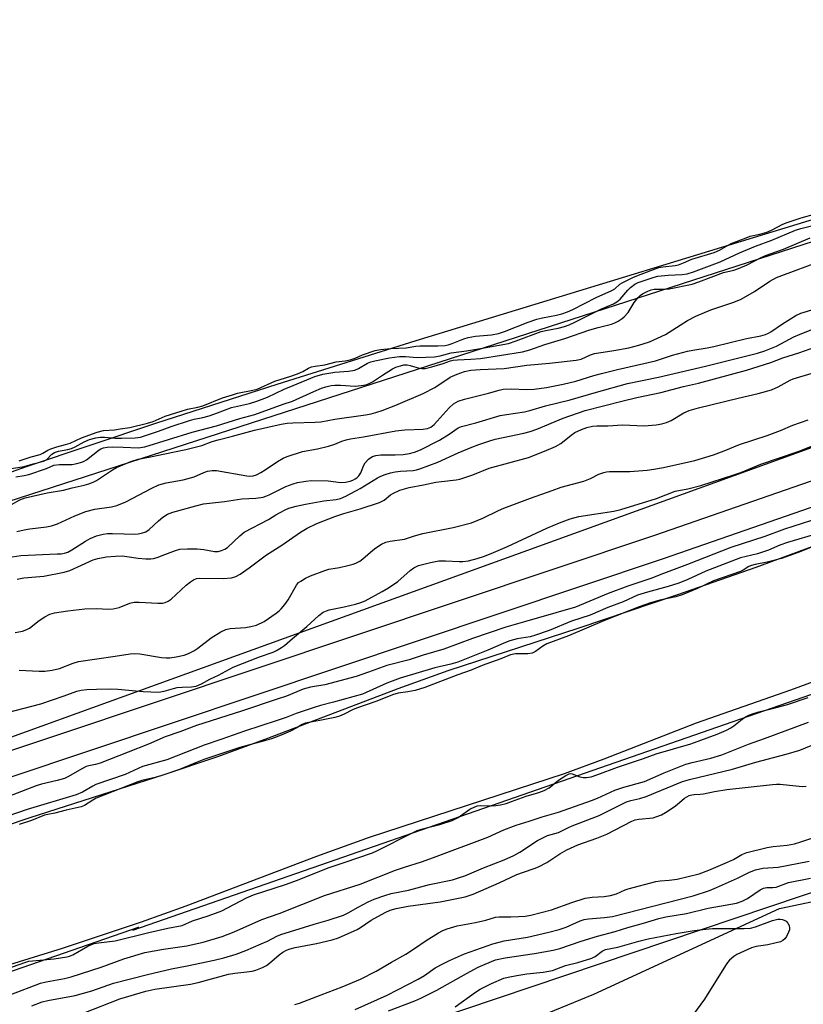
# Model space of a CAD drawing. Units: inches. Extents: x 1165771 to 1171771, y 545459 to 549459.
# Drawn here: x 1168027 to 1168265, y 547796 to 548095 of the extents above; entities that cross this region are included whole.
import ezdxf

# ---------------------------------------------------------------- set-up
doc = ezdxf.new("R2010")
doc.units = ezdxf.units.IN
doc.header["$MEASUREMENT"] = 0
for name, color, linetype in [('HYDRO-Stream Poly Centerlines', 142, 'Continuous'), ('HYDRO-Water Body', 4, 'Continuous'), ('NTRL-Pasture Land', 2, 'Continuous'), ('NTRL-Trees', 3, 'Continuous'), ('TRANS-Non Street Sidewalk', 7, 'Continuous'), ('Undefined', 1, 'Continuous')]:
    doc.layers.add(name, color=color, linetype=linetype)

msp = doc.modelspace()

# ---------------------------------------------------------------- linework, layer by layer
at = {"layer": 'HYDRO-Stream Poly Centerlines'}
for points in [[(1168472.46, 548098.22), (1168436.75, 548086.58), (1168401.49, 548075.42), (1168328.92, 548052.84), (1168285.91, 548039.47), (1168147.55, 547997.25), (1168105.42, 547984.03), (1168068.61, 547972.15), (1168029.49, 547959.03), (1167995.16, 547946.9), (1167965.58, 547935.73), (1167952.45, 547930.46), (1167940.36, 547925.39), (1167920.41, 547916.43), (1167895.68, 547904.61), (1167866.05, 547889.93), (1167779.12, 547846.2)], [(1167972.6, 547833.17), (1168030.71, 547852.76), (1168071.28, 547865.82), (1168087.6, 547871.29), (1168102.68, 547876.81), (1168142.19, 547891.83), (1168157.4, 547897.32), (1168197.06, 547910.26), (1168227.02, 547920.33), (1168250.75, 547928.63), (1168282.78, 547940.48), (1168323.7, 547955.46), (1168334.69, 547959.18), (1168370.46, 547970.84), (1168398.9, 547979.69), (1168412.66, 547984.26), (1168450.92, 547999.2)], [(1168451.28, 547955.56), (1168441.53, 547951.98), (1168433.81, 547949.55), (1168425.03, 547947.52), (1168398.84, 547942.47), (1168392.37, 547940.9), (1168387.37, 547939.33), (1168380.3, 547936.24), (1168361.34, 547926.86), (1168354.25, 547923.97), (1168344.89, 547920.65), (1168312.08, 547910.31), (1168302.52, 547907.08), (1168274.06, 547896.05), (1168261.19, 547891.36), (1168232.57, 547881.35), (1168204.6, 547870.45), (1168192.52, 547865.97), (1168133.45, 547846.73), (1168117.47, 547840.92), (1168077.83, 547825.89), (1168064.31, 547821), (1168040.37, 547813.04), (1168020.05, 547806.75)]]:
    msp.add_lwpolyline(points, dxfattribs=at)
at = {"layer": 'HYDRO-Water Body'}
for points in [[(1167972.6, 547833.17), (1168030.71, 547852.76), (1168071.28, 547865.82), (1168087.6, 547871.29), (1168102.68, 547876.81), (1168142.19, 547891.83), (1168157.4, 547897.32), (1168197.06, 547910.26), (1168227.02, 547920.33), (1168250.75, 547928.63), (1168282.78, 547940.48), (1168323.7, 547955.46), (1168334.69, 547959.18), (1168370.46, 547970.84), (1168398.9, 547979.69), (1168412.66, 547984.26), (1168450.92, 547999.2)], [(1168451.28, 547955.56), (1168441.53, 547951.98), (1168433.81, 547949.55), (1168425.03, 547947.52), (1168398.84, 547942.47), (1168392.37, 547940.9), (1168387.37, 547939.33), (1168380.3, 547936.24), (1168361.34, 547926.86), (1168354.25, 547923.97), (1168344.89, 547920.65), (1168312.08, 547910.31), (1168302.52, 547907.08), (1168274.06, 547896.05), (1168261.19, 547891.36), (1168232.57, 547881.35), (1168204.6, 547870.45), (1168192.52, 547865.97), (1168133.45, 547846.73), (1168117.47, 547840.92), (1168077.83, 547825.89), (1168064.31, 547821), (1168040.37, 547813.04), (1168020.05, 547806.75)]]:
    msp.add_lwpolyline(points, dxfattribs=at)
msp.add_polyline3d([(1168472.46, 548098.22, 0), (1168436.75, 548086.58, 0), (1168401.49, 548075.42, 0), (1168328.92, 548052.84, 0), (1168285.91, 548039.47, 0), (1168147.55, 547997.25, 0), (1168105.42, 547984.03, 0), (1168068.61, 547972.15, 0), (1168029.49, 547959.03, 0), (1167995.16, 547946.9, 0), (1167965.58, 547935.73, 0), (1167952.45, 547930.46, 0), (1167940.36, 547925.39, 0), (1167920.41, 547916.43, 0), (1167895.68, 547904.61, 0), (1167866.05, 547889.93, 0), (1167779.12, 547846.2, 0)], dxfattribs=at)
at = {"layer": 'NTRL-Pasture Land'}
msp.add_lwpolyline([(1167742.03, 547661.32), (1167816.63, 547680.14), (1168106.94, 547760.37), (1168201.5, 547799.17), (1168257.81, 547825.18), (1168283.26, 547830.49), (1168370.27, 547848.36), (1168438.3, 547873.94), (1168553.22, 547914.11), (1168738.28, 547976.46), (1168818.11, 548010.07), (1168909.79, 548031.57), (1168921.25, 548025.86), (1168928.23, 548008.72), (1168939.95, 547979.45), (1168954.13, 547945.5), (1168975.35, 547923.2), (1169001.53, 547887.54), (1169063.65, 547827.22), (1169347.89, 547520.63)], dxfattribs=at)
at = {"layer": 'NTRL-Trees'}
for points in [[(1169448.65, 548297.11), (1169427.52, 548287.03), (1169355.32, 548311.95), (1169284.85, 548340.32), (1169184.29, 548299.92), (1169011.26, 548233.8), (1168923.43, 548202.11), (1167913.13, 547836.67), (1167892.51, 547856.44), (1167886.49, 547883.94), (1167891.65, 547901.13), (1167956.97, 547926.91), (1168318.8, 548043.8), (1168604.15, 548151.23), (1168777.28, 548248.16), (1168798.46, 548260.86), (1169083.73, 548358.37), (1169239.3, 548397.9), (1169395.98, 548467.97), (1169587.34, 548587.73)], [(1167754.13, 547720.64), (1167887.35, 547758.46), (1168063.54, 547819.48), (1168061.82, 547818.62), (1168591.26, 548002.55), (1168834.49, 548072.16), (1168918.33, 548118.25)], [(1168899.54, 548033.61), (1168799.25, 547991.37), (1168614.46, 547946.68), (1167771.32, 547663.06)]]:
    msp.add_lwpolyline(points, dxfattribs=at)
at = {"layer": 'TRANS-Non Street Sidewalk'}
for points in [[(1167775.58, 547792.35), (1167947.13, 547847.06), (1168220.08, 547938.29), (1168596.64, 548068.96), (1168871.74, 548169.54), (1168987.94, 548211.8), (1169040.06, 548231.1), (1169090.94, 548250.3), (1169126.46, 548263.93), (1169155.97, 548275.58), (1169177.91, 548284.64), (1169194.89, 548292.06), (1169215.88, 548301.51), (1169277.2, 548329.83), (1169331.73, 548357.59), (1169469.31, 548438.32)], [(1169473.42, 548431.38), (1169335.36, 548350.94), (1169280.49, 548323.01), (1169219.01, 548294.61), (1169198.05, 548285.17), (1169180.85, 548277.66), (1169158.92, 548268.6), (1169129.43, 548256.96), (1169093.59, 548243.21), (1169042.73, 548224.01), (1168990.6, 548204.71), (1168874.34, 548162.43), (1168599.18, 548061.82), (1168222.52, 547931.12), (1167949.48, 547839.86), (1167777.86, 547785.13)]]:
    msp.add_lwpolyline(points, dxfattribs=at)
at = {"layer": 'Undefined'}
for points, elevation in [([(1168027.3, 547960.81), (1168030.99, 547962.07), (1168033.74, 547962.82), (1168034.49, 547963.14), (1168035.98, 547964.11), (1168036.92, 547964.53), (1168038.72, 547965.14), (1168041.36, 547965.8), (1168042.77, 547966.25), (1168046.23, 547967.79), (1168050.99, 547969.56), (1168052.92, 547970.08), (1168056.22, 547970.23), (1168057.97, 547970.55), (1168060.83, 547970.92), (1168066.27, 547972.23), (1168067.91, 547972.8), (1168071.61, 547974.38), (1168076.46, 547975.95), (1168078.39, 547976.51), (1168081.49, 547977.08), (1168083.05, 547977.52), (1168089, 547979.9), (1168091.99, 547980.9), (1168093.53, 547981.32), (1168098.21, 547982.25), (1168099.46, 547982.61), (1168104.85, 547984.98), (1168109.68, 547986.5), (1168111.66, 547987.26), (1168113.29, 547987.95), (1168115.06, 547988.93), (1168115.97, 547989.32), (1168117.05, 547989.58), (1168119.96, 547989.92), (1168123.45, 547990.81), (1168126.16, 547991.16), (1168127.66, 547991.47), (1168129.24, 547991.96), (1168131.44, 547992.97), (1168135.27, 547994.26), (1168136.89, 547994.56), (1168140.04, 547994.91), (1168144.61, 547995.05), (1168147.62, 547995.59), (1168148.82, 547995.73), (1168154.22, 547995.75), (1168156.46, 547995.85), (1168157.36, 547995.99), (1168158.63, 547996.37), (1168162.11, 547997.84), (1168163.42, 547998.2), (1168165.64, 547998.6), (1168170.48, 547999.07), (1168172.62, 547999.49), (1168174.46, 548000.09), (1168181.62, 548002.87), (1168184.3, 548003.77), (1168186.02, 548004.23), (1168190.26, 548004.97), (1168191.8, 548005.37), (1168193.52, 548005.98), (1168195.22, 548006.72), (1168202.23, 548010.33), (1168207.01, 548012.43), (1168207.92, 548012.98), (1168209.45, 548014.36), (1168210.16, 548014.84), (1168213.34, 548016.4), (1168215.07, 548017.13), (1168221.27, 548019.43), (1168222.44, 548019.65), (1168226.23, 548020.07), (1168227.24, 548020.29), (1168228.71, 548020.83), (1168231.22, 548021.97), (1168238.05, 548023.97), (1168239.69, 548024.68), (1168243.14, 548026.67), (1168247.71, 548028.48), (1168248.99, 548028.9), (1168251.9, 548029.52), (1168253.95, 548030.12), (1168255.45, 548030.76), (1168258.86, 548032.54), (1168260.12, 548033.09), (1168264.36, 548034.51), (1168268.7, 548035.75)], 188), ([(1168024.26, 547958.41), (1168028.85, 547959.16), (1168031.58, 547959.95), (1168034.72, 547960.73), (1168035.58, 547961.15), (1168037.25, 547962.87), (1168038.03, 547963.39), (1168039.25, 547963.79), (1168042.05, 547964.3), (1168043.17, 547964.6), (1168044.32, 547965.13), (1168047.06, 547966.64), (1168048.62, 547967.29), (1168050.58, 547967.87), (1168051.99, 547968.07), (1168053.17, 547968.04), (1168056.41, 547967.76), (1168058.4, 547967.7), (1168062.46, 547967.78), (1168064.1, 547968.07), (1168069.6, 547969.89), (1168073.38, 547971.26), (1168078.92, 547973.05), (1168080.33, 547973.43), (1168083.03, 547973.94), (1168084.97, 547974.51), (1168087.48, 547975.36), (1168091.73, 547977.02), (1168097.17, 547978.26), (1168099.34, 547978.9), (1168102.65, 547980.16), (1168107.66, 547982.57), (1168110.42, 547983.65), (1168116.98, 547986.4), (1168119.4, 547987.07), (1168123.01, 547987.76), (1168127.19, 547988.04), (1168129.1, 547988.36), (1168130.25, 547988.84), (1168132.88, 547990.46), (1168133.89, 547990.84), (1168135.17, 547991.17), (1168139.61, 547992.08), (1168142.59, 547992.49), (1168144.4, 547992.48), (1168147.98, 547992.2), (1168153.27, 547992.39), (1168154.93, 547992.69), (1168158.31, 547993.58), (1168162.91, 547994.17), (1168167.16, 547994.87), (1168175.64, 547996.45), (1168178.04, 547997.25), (1168185.61, 548000), (1168186.99, 548000.35), (1168190.76, 548001.09), (1168192.63, 548001.58), (1168194.04, 548002.08), (1168195.6, 548002.77), (1168203.67, 548006.77), (1168207.46, 548008.48), (1168208.51, 548009.02), (1168209.53, 548009.88), (1168211.83, 548012.56), (1168212.66, 548013.39), (1168214.02, 548014.38), (1168215.03, 548014.89), (1168219.8, 548016.53), (1168220.92, 548016.83), (1168224.05, 548017.16), (1168228.32, 548017.28), (1168229.84, 548017.55), (1168231.75, 548018.14), (1168239.88, 548021.13), (1168245.75, 548023.92), (1168250.57, 548025.92), (1168255.55, 548027.7), (1168262.68, 548030.8), (1168264.31, 548031.31), (1168269.51, 548032.61)], 190), ([(1168026.28, 547956.05), (1168028.81, 547956.37), (1168030.28, 547956.74), (1168035.61, 547958.55), (1168037.86, 547959.57), (1168039.56, 547959.78), (1168043.39, 547959.79), (1168044.85, 547960.03), (1168046.29, 547960.4), (1168047.07, 547960.74), (1168047.76, 547961.18), (1168051.55, 547964.23), (1168052.05, 547964.5), (1168052.88, 547964.8), (1168054.05, 547965.01), (1168055.53, 547965.05), (1168058.81, 547965), (1168063.42, 547964.79), (1168065.45, 547965.07), (1168079.79, 547969.5), (1168087.17, 547971.5), (1168094.22, 547973.64), (1168098.78, 547974.91), (1168107.36, 547978.05), (1168110.19, 547978.97), (1168116.7, 547981.89), (1168119.02, 547982.83), (1168120.34, 547983.26), (1168121.96, 547983.64), (1168123.07, 547983.75), (1168124.77, 547983.75), (1168129.23, 547983.5), (1168130.96, 547983.66), (1168132.39, 547983.93), (1168133.42, 547984.32), (1168134.41, 547984.82), (1168137.44, 547986.86), (1168140.49, 547988.76), (1168141.54, 547989.25), (1168142.89, 547989.68), (1168143.99, 547989.92), (1168144.96, 547989.96), (1168145.88, 547989.78), (1168148.57, 547988.95), (1168149.38, 547988.84), (1168150.45, 547988.87), (1168152.45, 547989.35), (1168155.86, 547990.4), (1168158.09, 547991.18), (1168158.89, 547991.38), (1168160.26, 547991.51), (1168164.22, 547991.62), (1168167.21, 547991.87), (1168179.94, 547993.93), (1168182.11, 547994.49), (1168186.72, 547996.15), (1168192.77, 547997.94), (1168200.33, 548000.56), (1168202.86, 548001.29), (1168206.93, 548002.28), (1168207.9, 548002.66), (1168208.9, 548003.2), (1168210.1, 548003.95), (1168210.76, 548004.47), (1168211.95, 548005.77), (1168213.8, 548008.85), (1168214.98, 548010.34), (1168215.6, 548010.94), (1168216.32, 548011.47), (1168217.87, 548012.3), (1168218.95, 548012.7), (1168219.81, 548012.85), (1168223.22, 548012.85), (1168224.36, 548012.95), (1168231.35, 548014.43), (1168233.33, 548015.06), (1168240.89, 548017.94), (1168244.01, 548018.67), (1168245.39, 548019.11), (1168248.07, 548020.21), (1168252.04, 548022.34), (1168253.63, 548023.09), (1168259.09, 548025.01), (1168267.16, 548028.48)], 192), ([(1168025.02, 547947.63), (1168027.49, 547949.08), (1168029.14, 547949.67), (1168035.83, 547951.19), (1168040.8, 547951.95), (1168043.44, 547952.68), (1168047.02, 547953.46), (1168048.4, 547953.86), (1168049.76, 547954.36), (1168050.78, 547954.87), (1168055.66, 547958.12), (1168056.86, 547958.79), (1168061.16, 547960.6), (1168063.37, 547961.37), (1168067.13, 547962.04), (1168071.44, 547963.02), (1168077.82, 547964.27), (1168082.7, 547965.53), (1168085.87, 547966.71), (1168087.68, 547967.25), (1168092.03, 547968.31), (1168098.64, 547970.12), (1168106.77, 547971.93), (1168108.6, 547972.24), (1168110.33, 547972.4), (1168117.07, 547972.54), (1168118.75, 547972.66), (1168123.02, 547973.48), (1168132.35, 547974.81), (1168134.03, 547975.12), (1168135.46, 547975.5), (1168137.41, 547976.14), (1168141.5, 547977.71), (1168149.77, 547981.22), (1168153.35, 547983.04), (1168158.04, 547986.21), (1168160.15, 547987.14), (1168162.33, 547987.92), (1168164.28, 547988.29), (1168167.11, 547988.58), (1168174.37, 547988.88), (1168181.2, 547989.88), (1168188.06, 547990.43), (1168196.23, 547991.33), (1168197.75, 547991.7), (1168200.49, 547992.93), (1168201.79, 547993.34), (1168207.66, 547994.28), (1168212.19, 547995.15), (1168215.23, 547995.93), (1168218.39, 547996.88), (1168223.26, 547999.12), (1168229.97, 548003.41), (1168232.43, 548004.73), (1168236.98, 548006.65), (1168243.96, 548008.93), (1168246.25, 548009.88), (1168250.23, 548012.15), (1168254.93, 548015.29), (1168256.97, 548016.4), (1168258.57, 548017.07), (1168269.92, 548021.27)], 194), ([(1168026.65, 547939.44), (1168028.88, 547939.97), (1168030.61, 547940.25), (1168035.58, 547940.81), (1168037.17, 547941.12), (1168038.94, 547941.77), (1168044.21, 547944.21), (1168047.54, 547945.5), (1168050.22, 547946.16), (1168055.28, 547946.91), (1168056.94, 547947.31), (1168059.66, 547948.39), (1168067.57, 547952.58), (1168069.65, 547953.53), (1168071.85, 547954.18), (1168077.03, 547955.14), (1168079.29, 547955.65), (1168080.36, 547956), (1168083.28, 547957.29), (1168084.47, 547957.71), (1168085.83, 547957.96), (1168087.14, 547957.93), (1168096.34, 547956.31), (1168097.22, 547956.23), (1168098.26, 547956.32), (1168099.31, 547956.65), (1168100.62, 547957.33), (1168101.87, 547958.1), (1168105.66, 547960.7), (1168107.36, 547961.61), (1168108.62, 547962.17), (1168113.27, 547963.65), (1168117.76, 547964.49), (1168121.15, 547965.3), (1168123.06, 547965.93), (1168125.16, 547966.84), (1168126.49, 547967.25), (1168127.78, 547967.53), (1168131.67, 547968.15), (1168141.47, 547969.92), (1168144.21, 547970.22), (1168149.77, 547970.43), (1168151.17, 547970.68), (1168152.11, 547971.1), (1168153.1, 547971.89), (1168157.73, 547976.9), (1168159, 547978.11), (1168159.67, 547978.57), (1168160.42, 547978.94), (1168162.32, 547979.56), (1168169.59, 547981.39), (1168172.81, 547982.29), (1168174.06, 547982.54), (1168176.6, 547982.67), (1168181.16, 547982.5), (1168183.42, 547982.58), (1168187.17, 547983.08), (1168192.23, 547984.06), (1168196.12, 547984.97), (1168201.55, 547986.72), (1168203.84, 547987.34), (1168208.73, 547988.56), (1168220.26, 547991.2), (1168225.38, 547992.89), (1168229.9, 547994.08), (1168231.6, 547994.44), (1168235.89, 547995.08), (1168237.92, 547995.47), (1168247.78, 547997.96), (1168252.21, 547998.74), (1168253.6, 547999.11), (1168254.51, 547999.5), (1168255.21, 547999.91), (1168258.74, 548002.39), (1168262.75, 548004.92), (1168264.32, 548005.58), (1168268.61, 548006.91)], 196), ([(1168025.17, 547931.76), (1168027.83, 547932.16), (1168038.89, 547932.62), (1168040.03, 547932.71), (1168041.08, 547932.9), (1168042.07, 547933.22), (1168043.29, 547933.85), (1168047.39, 547936.5), (1168048.88, 547937.36), (1168050.81, 547938.09), (1168052.79, 547938.65), (1168054.14, 547938.81), (1168055.59, 547938.85), (1168059.18, 547938.77), (1168062.27, 547938.59), (1168063.4, 547938.68), (1168064.46, 547938.91), (1168065.75, 547939.37), (1168066.72, 547940.01), (1168069.55, 547942.69), (1168070.88, 547943.76), (1168072.33, 547944.64), (1168073.88, 547945.26), (1168080.9, 547947.26), (1168083.17, 547947.78), (1168089.6, 547948.48), (1168094.81, 547949.32), (1168099.05, 547949.58), (1168101.28, 547949.89), (1168102.07, 547950.12), (1168103.1, 547950.56), (1168108.14, 547953.12), (1168110.35, 547953.92), (1168111.75, 547954.32), (1168114.22, 547954.73), (1168115.94, 547954.86), (1168121, 547954.81), (1168124.84, 547954.3), (1168126.25, 547954.4), (1168127.65, 547954.67), (1168128.46, 547954.97), (1168129.24, 547955.38), (1168129.72, 547955.72), (1168130.31, 547956.28), (1168130.9, 547957.21), (1168131.84, 547959.56), (1168132.23, 547960.29), (1168133.22, 547961.36), (1168133.91, 547961.9), (1168134.41, 547962.18), (1168135.49, 547962.47), (1168136.93, 547962.62), (1168141.32, 547962.63), (1168143.76, 547962.77), (1168145.66, 547963.05), (1168147.17, 547963.44), (1168148.98, 547964.23), (1168154.76, 547967.14), (1168157.7, 547968.97), (1168160.44, 547970.88), (1168161.38, 547971.3), (1168165.81, 547972.32), (1168173.14, 547974.56), (1168175.05, 547974.94), (1168180.49, 547975.74), (1168182.14, 547976.09), (1168186.86, 547977.53), (1168194.41, 547979.29), (1168202.34, 547981.63), (1168211.77, 547984.26), (1168221.2, 547986.22), (1168235.42, 547989.58), (1168251.18, 547993.5), (1168253.41, 547994.14), (1168256.91, 547995.57), (1168262.22, 547998.41), (1168264.1, 547999.24), (1168267.95, 548000.8)], 198), ([(1168026.76, 547925.02), (1168028.72, 547925.36), (1168034.82, 547925.91), (1168041.01, 547927.09), (1168042.65, 547927.66), (1168049.77, 547930.84), (1168051.19, 547931.23), (1168053.81, 547931.74), (1168056.57, 547931.99), (1168058.55, 547932.02), (1168059.92, 547931.89), (1168063.39, 547931.37), (1168065.76, 547931.18), (1168067.24, 547931.16), (1168068.07, 547931.28), (1168069.14, 547931.59), (1168071.53, 547932.43), (1168074.71, 547933.7), (1168076.08, 547934.03), (1168078.39, 547934.17), (1168081.29, 547934.22), (1168083.31, 547934.02), (1168086.56, 547933.41), (1168087.67, 547933.4), (1168088.71, 547933.64), (1168089.7, 547934.07), (1168090.46, 547934.6), (1168094.19, 547938.17), (1168095.56, 547939.23), (1168102.95, 547943.1), (1168105.15, 547944.5), (1168106.41, 547945.22), (1168107.96, 547946.01), (1168109.03, 547946.46), (1168111.3, 547947.07), (1168114.14, 547947.7), (1168119.72, 547948.73), (1168123.45, 547949.1), (1168124.79, 547949.43), (1168126.37, 547950.13), (1168130.75, 547952.43), (1168135.95, 547955.72), (1168136.96, 547956.21), (1168138.3, 547956.72), (1168139.94, 547957.25), (1168141.33, 547957.53), (1168142.94, 547957.73), (1168146.76, 547957.97), (1168147.78, 547958.13), (1168148.83, 547958.42), (1168154.26, 547960.44), (1168160.4, 547963.24), (1168164.54, 547965), (1168166.73, 547965.81), (1168170.03, 547966.95), (1168171.64, 547967.41), (1168174.08, 547967.97), (1168180.34, 547969.21), (1168182.21, 547969.71), (1168184.3, 547970.47), (1168192.21, 547973.78), (1168198.9, 547976.14), (1168210.06, 547978.98), (1168214.55, 547980.02), (1168221.85, 547981.58), (1168228.69, 547983.34), (1168233.23, 547984.4), (1168247.8, 547988.37), (1168255.16, 547990.65), (1168258.88, 547992.07), (1168263.65, 547993.54), (1168268.89, 547995.38)], 200), ([(1168026.11, 547908.78), (1168028.33, 547909.26), (1168029.67, 547909.71), (1168030.42, 547910.09), (1168033.39, 547912.46), (1168035.11, 547913.55), (1168036.67, 547914.34), (1168038.06, 547914.74), (1168042.11, 547915.42), (1168047.19, 547916), (1168050.68, 547916.09), (1168054.47, 547915.89), (1168055.87, 547915.96), (1168057.68, 547916.4), (1168060.87, 547917.74), (1168062.17, 547918), (1168063.72, 547918.02), (1168069.41, 547917.69), (1168070.81, 547917.76), (1168071.6, 547917.92), (1168072.53, 547918.32), (1168073.44, 547918.93), (1168077.97, 547923.17), (1168079.26, 547924.23), (1168080.18, 547924.82), (1168081.11, 547925.15), (1168081.89, 547925.27), (1168089.18, 547925.16), (1168091.71, 547925.42), (1168093.03, 547925.76), (1168094.31, 547926.5), (1168097.01, 547928.38), (1168102.32, 547932.41), (1168106.95, 547935.3), (1168112.63, 547939.21), (1168114.66, 547940.4), (1168117.59, 547941.83), (1168123.03, 547944.01), (1168125.78, 547944.93), (1168130.66, 547946.29), (1168136.61, 547948.22), (1168137.97, 547948.96), (1168139.94, 547950.53), (1168140.64, 547951), (1168142.73, 547951.95), (1168145.6, 547952.76), (1168149.86, 547953.53), (1168153.66, 547954.36), (1168155.41, 547954.63), (1168159.78, 547955.09), (1168160.93, 547955.31), (1168164.85, 547956.62), (1168169.82, 547958.61), (1168181.69, 547961.86), (1168186.62, 547963.74), (1168189.92, 547965.15), (1168191.54, 547966.14), (1168194.7, 547968.67), (1168195.81, 547969.46), (1168197.77, 547970.39), (1168199.39, 547970.93), (1168201.1, 547971.32), (1168202.45, 547971.45), (1168205.82, 547971.46), (1168210.22, 547971.77), (1168216.85, 547971.49), (1168220.42, 547971.77), (1168222.18, 547972.02), (1168223.6, 547972.46), (1168224.97, 547973.04), (1168228.82, 547975.43), (1168230.44, 547976.1), (1168233.24, 547976.89), (1168245.28, 547979.88), (1168251.4, 547981.28), (1168255.37, 547982.41), (1168257.44, 547983.3), (1168261.08, 547985.3), (1168261.99, 547985.71), (1168267.74, 547987.44)], 202), ([(1168027.32, 547897.37), (1168033.4, 547897.06), (1168035.09, 547897.15), (1168037.34, 547897.39), (1168039.55, 547897.88), (1168043.7, 547899.5), (1168045.36, 547900.01), (1168056.47, 547901.61), (1168060.98, 547902.35), (1168062.43, 547902.41), (1168063.89, 547902.34), (1168070.5, 547901.29), (1168071.89, 547901.15), (1168072.99, 547901.19), (1168074.97, 547901.41), (1168077.34, 547901.94), (1168078.69, 547902.47), (1168080.27, 547903.29), (1168081.45, 547904.1), (1168085.55, 547907.19), (1168088.49, 547908.99), (1168090, 547909.78), (1168091.31, 547910.08), (1168095.9, 547910.35), (1168097.59, 547910.6), (1168099.23, 547911.07), (1168101.59, 547912.15), (1168105.19, 547914.64), (1168106.1, 547915.37), (1168106.71, 547915.98), (1168107.82, 547917.33), (1168108.85, 547918.75), (1168111.38, 547923.21), (1168112.02, 547923.93), (1168112.68, 547924.43), (1168114.13, 547925.28), (1168115.65, 547926.04), (1168120, 547927.66), (1168121.24, 547927.99), (1168124.41, 547928.55), (1168126.93, 547929.09), (1168128.59, 547929.52), (1168129.38, 547929.82), (1168130.62, 547930.49), (1168131.54, 547931.14), (1168134.54, 547933.81), (1168135.44, 547934.51), (1168137.18, 547935.56), (1168138.47, 547936.19), (1168139.82, 547936.52), (1168144.13, 547937.1), (1168147.17, 547938.08), (1168149.73, 547938.78), (1168158.9, 547940.6), (1168164.42, 547942.02), (1168167.93, 547943.5), (1168172.63, 547945.8), (1168174.25, 547946.47), (1168182.32, 547949.51), (1168188.91, 547951.83), (1168191.66, 547952.9), (1168198.55, 547954.73), (1168200.49, 547955.49), (1168203.06, 547956.79), (1168204.6, 547957.32), (1168205.39, 547957.5), (1168206.26, 547957.58), (1168212.42, 547957.66), (1168217.72, 547958.03), (1168219.75, 547958.28), (1168222.68, 547958.81), (1168232.12, 547960.98), (1168237.86, 547962.66), (1168241.03, 547963.86), (1168245.7, 547965.8), (1168254.06, 547968.48), (1168258.11, 547970), (1168261.9, 547971.65), (1168266.54, 547973.31)], 204), ([(1168023.8, 547884.57), (1168033.86, 547887.19), (1168040.93, 547889.62), (1168044.84, 547891.09), (1168046.17, 547891.39), (1168047.84, 547891.56), (1168050.81, 547891.7), (1168055.15, 547891.78), (1168057.22, 547891.65), (1168064.95, 547890.93), (1168069.61, 547890.77), (1168071.26, 547891.03), (1168074.12, 547891.87), (1168075.27, 547892.12), (1168076.7, 547892.25), (1168079.56, 547892.33), (1168080.96, 547892.6), (1168082.58, 547893.3), (1168085.08, 547894.68), (1168087.73, 547895.93), (1168092.25, 547898.3), (1168100.19, 547901.42), (1168104.32, 547902.87), (1168105.37, 547903.36), (1168106.87, 547904.24), (1168107.78, 547904.89), (1168110.2, 547907.03), (1168114.58, 547910.69), (1168118.17, 547913.95), (1168119.49, 547914.97), (1168120.46, 547915.44), (1168121.28, 547915.7), (1168125.87, 547916.6), (1168129.29, 547917.39), (1168130.91, 547917.91), (1168132.23, 547918.47), (1168137.39, 547921.2), (1168139.34, 547922.39), (1168142.13, 547924.33), (1168145.82, 547927.66), (1168146.97, 547928.38), (1168148.43, 547929.09), (1168152.02, 547930.02), (1168154.54, 547930.5), (1168156.54, 547930.58), (1168160.77, 547930.3), (1168161.86, 547930.3), (1168163.52, 547930.54), (1168166.14, 547931.21), (1168168.4, 547931.97), (1168171.14, 547933.05), (1168175.35, 547934.91), (1168187.32, 547940.49), (1168191.09, 547942.07), (1168194.39, 547943.32), (1168196.95, 547943.97), (1168207.57, 547945.64), (1168209.77, 547946.09), (1168220.58, 547949.44), (1168226.22, 547951.68), (1168230.05, 547952.41), (1168233.98, 547953.38), (1168244, 547956.62), (1168246.09, 547957.36), (1168252.21, 547959.83), (1168263.5, 547963.7), (1168271.36, 547966.78)], 206), ([(1168270.03, 547943.62), (1168261.89, 547940.97), (1168259.39, 547940.12), (1168253.35, 547937.87), (1168243.05, 547934.54), (1168229.9, 547929.43), (1168222.66, 547926.74), (1168218.86, 547925.17), (1168211.9, 547922.87), (1168205.94, 547920.62), (1168195.97, 547916.46), (1168190.01, 547914.81), (1168180.53, 547912.03), (1168174.89, 547910.49), (1168164.76, 547907), (1168156.04, 547903.76), (1168149.79, 547901.93), (1168145.59, 547900.59), (1168138.79, 547898.84), (1168133.26, 547896.81), (1168129.45, 547895.52), (1168119.95, 547892.97), (1168115.69, 547892.26), (1168113.43, 547891.69), (1168108.35, 547889.57), (1168105.88, 547888.67), (1168094.78, 547884.96), (1168081.11, 547880.67), (1168076.01, 547878.71), (1168071.57, 547877.19), (1168066.49, 547875.01), (1168060.37, 547872.51), (1168051.87, 547869.26), (1168050.46, 547868.8), (1168048.49, 547868.46), (1168047.67, 547868.2), (1168045.57, 547867.14), (1168042.33, 547865.14), (1168041.03, 547864.56), (1168038.86, 547863.92), (1168034.09, 547862.85), (1168032.49, 547862.38), (1168018.23, 547856.88)], 206), ([(1168269.89, 547938.93), (1168260.3, 547936.14), (1168257.9, 547935.27), (1168254.46, 547933.8), (1168251.21, 547932.7), (1168246.03, 547931.44), (1168235.5, 547927.43), (1168230.05, 547924.89), (1168227.31, 547923.82), (1168224.09, 547922.72), (1168217.83, 547921.09), (1168214.8, 547920.18), (1168210.47, 547918.14), (1168205.75, 547916.4), (1168200.41, 547914.03), (1168194.73, 547912.26), (1168188.03, 547909.47), (1168183.55, 547907.88), (1168182.25, 547907.53), (1168178.28, 547906.94), (1168176.13, 547906.33), (1168174.78, 547905.81), (1168169.44, 547903.45), (1168160.31, 547899.85), (1168158.24, 547899.26), (1168153.3, 547898.12), (1168142.85, 547894.96), (1168138.81, 547893.42), (1168131.41, 547890.15), (1168122.62, 547887.71), (1168118.72, 547886.72), (1168116.79, 547886.12), (1168111.27, 547884.26), (1168108.28, 547883.09), (1168105.55, 547882.13), (1168095.62, 547878.94), (1168088.76, 547876.45), (1168083.39, 547874.7), (1168072.11, 547870.26), (1168064.74, 547868.17), (1168063.42, 547867.65), (1168059.51, 547865.82), (1168050.61, 547862.79), (1168049.62, 547862.3), (1168046.49, 547860.44), (1168044.63, 547859.67), (1168029.75, 547855.19), (1168014.39, 547849.96)], 204), ([(1168271.93, 547936.43), (1168263.5, 547933.1), (1168258.4, 547931.23), (1168254.1, 547930.09), (1168250.42, 547929.43), (1168249.32, 547929.14), (1168248.56, 547928.8), (1168246.78, 547927.69), (1168246, 547927.29), (1168237.81, 547924.53), (1168232.99, 547922.18), (1168228.34, 547920.25), (1168226.36, 547919.63), (1168221.57, 547918.59), (1168218.75, 547917.8), (1168215.32, 547916.57), (1168204.75, 547912.51), (1168193.85, 547907.81), (1168187.25, 547905.36), (1168186.04, 547904.7), (1168183.82, 547903.1), (1168182.84, 547902.59), (1168181.54, 547902.39), (1168177.78, 547902.35), (1168176.28, 547902.05), (1168173.33, 547900.85), (1168167.71, 547898.84), (1168164.38, 547897.42), (1168160.28, 547896.04), (1168150.36, 547892.14), (1168147.38, 547891.28), (1168145.13, 547890.84), (1168142.23, 547890.4), (1168140.47, 547889.91), (1168135.72, 547887.99), (1168129.57, 547885.93), (1168128.37, 547885.39), (1168125.84, 547884.03), (1168124.49, 547883.46), (1168123.07, 547883.09), (1168118.51, 547882.15), (1168114, 547881.32), (1168113.14, 547880.94), (1168111.28, 547879.78), (1168109.58, 547878.89), (1168106.76, 547877.68), (1168103.79, 547876.58), (1168101.7, 547875.95), (1168097.57, 547874.9), (1168094.27, 547873.92), (1168083.35, 547870.36), (1168081.24, 547869.56), (1168075.96, 547867.33), (1168070.56, 547865.47), (1168068.58, 547864.9), (1168064.54, 547863.98), (1168063.3, 547863.58), (1168050.72, 547858.6), (1168049.62, 547858.04), (1168047.18, 547856.44), (1168046.08, 547855.94), (1168041.56, 547854.98), (1168038.16, 547854.04), (1168036.05, 547853.7), (1168035.01, 547853.44), (1168031.03, 547851.87), (1168027.35, 547850.61)], 202), ([(1168023.31, 547806.76), (1168029.39, 547808.95), (1168030.24, 547809.17), (1168031.34, 547809.34), (1168037.97, 547809.87), (1168041.73, 547810.51), (1168042.56, 547810.75), (1168043.6, 547811.17), (1168048.18, 547813.75), (1168049.23, 547814.25), (1168050.03, 547814.53), (1168051.35, 547814.76), (1168056.44, 547815.34), (1168066.66, 547817.95), (1168072.4, 547819.21), (1168076.72, 547820.01), (1168079.88, 547821.44), (1168084.67, 547822.96), (1168088.81, 547824.46), (1168096.23, 547828.39), (1168098.34, 547829.36), (1168108.1, 547832.41), (1168111.75, 547833.79), (1168120.99, 547837.54), (1168125.89, 547839.13), (1168134.48, 547842.09), (1168135.92, 547842.74), (1168146.38, 547848.05), (1168147.96, 547848.79), (1168149.66, 547849.34), (1168152.05, 547849.88), (1168154.81, 547850.63), (1168158.57, 547851.83), (1168159.64, 547852.31), (1168160.39, 547852.75), (1168163.92, 547855.31), (1168165.46, 547856.01), (1168166.26, 547856.25), (1168167.08, 547856.38), (1168170.46, 547856.27), (1168171.85, 547856.37), (1168173.26, 547856.6), (1168174.99, 547857.04), (1168176.62, 547857.58), (1168181.04, 547859.25), (1168184.91, 547860.31), (1168186.48, 547860.92), (1168188.03, 547861.74), (1168190.88, 547864.04), (1168193.05, 547865.45), (1168194.03, 547865.94), (1168194.52, 547866.05), (1168195.01, 547866), (1168197.28, 547865.09), (1168198.29, 547864.83), (1168199.33, 547864.84), (1168200.69, 547865.11), (1168202.75, 547865.74), (1168208.7, 547868.01), (1168216.64, 547870.62), (1168220.48, 547872.05), (1168230.95, 547875.11), (1168238.9, 547877.97), (1168241.77, 547879.25), (1168243.04, 547879.89), (1168244.01, 547880.5), (1168246.55, 547882.57), (1168247.49, 547883.23), (1168248.49, 547883.79), (1168249.31, 547884.12), (1168251.59, 547884.8), (1168256.16, 547885.91), (1168260.3, 547887.03), (1168266.55, 547889.16)], 202), ([(1168024.79, 547799.15), (1168033.77, 547802.56), (1168035.53, 547803), (1168041.12, 547803.99), (1168043.13, 547804.49), (1168052.2, 547807.4), (1168059.06, 547809.9), (1168065.42, 547811.82), (1168071.1, 547812.81), (1168078.14, 547813.83), (1168083.14, 547814.99), (1168088.87, 547816.67), (1168092.48, 547818.11), (1168100.91, 547821.85), (1168106.14, 547823.7), (1168119.91, 547829.07), (1168130.74, 547832.55), (1168141.41, 547836.82), (1168144.1, 547837.74), (1168149.3, 547839.36), (1168152.96, 547840.63), (1168169.43, 547846.8), (1168174.25, 547849.01), (1168177.98, 547850.47), (1168181.96, 547851.63), (1168185.84, 547852.91), (1168190.81, 547854.41), (1168200.8, 547857.88), (1168202.61, 547858.59), (1168207.94, 547861.04), (1168210.65, 547861.92), (1168216.92, 547863.71), (1168222.86, 547866.32), (1168229.45, 547868.88), (1168231.37, 547869.43), (1168237.05, 547870.71), (1168240.39, 547871.78), (1168248.47, 547874.96), (1168253.3, 547876.68), (1168266.64, 547881.67)], 204), ([(1168031.12, 547795.67), (1168034.33, 547796.88), (1168036.01, 547797.28), (1168044.28, 547798.83), (1168049.36, 547800.27), (1168055.91, 547802.53), (1168066.19, 547805.21), (1168073.5, 547806.93), (1168078.3, 547807.75), (1168086.47, 547809.48), (1168089.38, 547810.21), (1168093.08, 547811.33), (1168096.02, 547812.42), (1168100.69, 547814.44), (1168102.6, 547815.31), (1168105.46, 547816.78), (1168106.64, 547817.27), (1168116.72, 547820.43), (1168120.97, 547821.64), (1168125.62, 547823.16), (1168127.08, 547823.83), (1168130.12, 547825.61), (1168133.14, 547827.16), (1168134.96, 547827.97), (1168138.17, 547829.13), (1168140.07, 547829.7), (1168145.32, 547830.77), (1168151.74, 547832.41), (1168158.65, 547833.91), (1168160.85, 547834.55), (1168162.46, 547835.11), (1168168.14, 547837.54), (1168174.38, 547839.96), (1168177.29, 547841.23), (1168179.15, 547842.27), (1168184.51, 547845.78), (1168186.45, 547846.84), (1168187.54, 547847.25), (1168190.8, 547848.21), (1168193.63, 547849.66), (1168194.96, 547850.25), (1168203.16, 547853.32), (1168211.49, 547857.51), (1168212.75, 547857.92), (1168215.45, 547858.56), (1168217.42, 547859.17), (1168228.41, 547863.62), (1168230.5, 547864.24), (1168243.62, 547867.39), (1168250.62, 547869.55), (1168259.85, 547871.93), (1168263.95, 547873.12), (1168267.46, 547874.56)], 206), ([(1168047.06, 547793.53), (1168057.83, 547797.82), (1168065.73, 547800.16), (1168068.45, 547800.74), (1168079.26, 547802.25), (1168081.56, 547802.75), (1168090.77, 547805.24), (1168092.69, 547805.58), (1168096.35, 547805.94), (1168097.98, 547806.23), (1168099.04, 547806.52), (1168101.1, 547807.3), (1168102.27, 547807.94), (1168103.17, 547808.6), (1168106.11, 547811.1), (1168107.3, 547811.95), (1168108.37, 547812.53), (1168109.49, 547812.94), (1168110.98, 547813.34), (1168117.5, 547814.55), (1168122.25, 547815.67), (1168124.1, 547816.24), (1168129.79, 547818.86), (1168130.77, 547819.44), (1168134.06, 547821.67), (1168138.24, 547823.98), (1168139.84, 547824.68), (1168141.64, 547825.13), (1168145.27, 547825.84), (1168154.94, 547827.24), (1168160.04, 547828.17), (1168162.58, 547828.71), (1168164.95, 547829.51), (1168172.85, 547832.97), (1168178.17, 547835.47), (1168180.21, 547836.23), (1168183.47, 547837.29), (1168184.76, 547837.82), (1168187.29, 547839.14), (1168191.28, 547841.79), (1168193.4, 547842.94), (1168196.73, 547844.43), (1168202.48, 547846.53), (1168205.5, 547847.73), (1168213.02, 547851.6), (1168214.1, 547852), (1168215.2, 547852.3), (1168219.58, 547852.68), (1168220.69, 547853.02), (1168222.04, 547853.59), (1168223.31, 547854.27), (1168225.95, 547855.99), (1168226.86, 547856.68), (1168229.08, 547858.63), (1168229.71, 547859.05), (1168230.43, 547859.38), (1168231.21, 547859.62), (1168232.01, 547859.77), (1168233.78, 547859.78), (1168234.81, 547859.88), (1168238.14, 547860.6), (1168241.82, 547861.2), (1168255.69, 547862.77), (1168256.88, 547862.84), (1168258.05, 547862.81), (1168264.73, 547862.13), (1168265.88, 547862.22)], 208), ([(1168110.88, 547796.04), (1168112.29, 547796.49), (1168118.86, 547799.05), (1168125.25, 547801.42), (1168130.82, 547803.77), (1168135.58, 547806.19), (1168140.17, 547808.9), (1168144.53, 547811.35), (1168147.14, 547813.02), (1168150.74, 547815.46), (1168154.49, 547817.76), (1168155.77, 547818.48), (1168157.11, 547819), (1168160.15, 547819.89), (1168165.65, 547820.91), (1168168.77, 547821.68), (1168171.75, 547822.52), (1168172.84, 547822.62), (1168176.38, 547822.61), (1168178.68, 547822.71), (1168180.68, 547822.86), (1168182.42, 547823.15), (1168188.7, 547824.78), (1168194.85, 547827), (1168198.91, 547828.28), (1168201.03, 547828.63), (1168204.67, 547828.85), (1168206.61, 547829.12), (1168208.46, 547829.65), (1168211, 547830.79), (1168211.98, 547831.14), (1168220.3, 547833.31), (1168221.61, 547833.56), (1168224.38, 547833.73), (1168226.86, 547834.05), (1168233.49, 547835.7), (1168236.42, 547836.75), (1168242.03, 547839.17), (1168243.84, 547840.03), (1168246.45, 547841.5), (1168247.98, 547842.12), (1168254.06, 547843.68), (1168255.88, 547843.94), (1168260.13, 547844.35), (1168262.36, 547844.8), (1168264.3, 547845.36), (1168272.49, 547848.12)], 210), ([(1168129.19, 547794.55), (1168138.89, 547798.87), (1168148.33, 547803.76), (1168150.17, 547804.9), (1168153.41, 547807.16), (1168155.95, 547808.54), (1168157.76, 547809.41), (1168162.35, 547811.41), (1168170.94, 547814.46), (1168172.86, 547815.01), (1168174.41, 547815.33), (1168181.48, 547816.44), (1168187.91, 547817.96), (1168191.03, 547818.84), (1168193.15, 547819.55), (1168197.4, 547821.44), (1168198.65, 547821.89), (1168199.95, 547822.09), (1168204.83, 547822.41), (1168207.17, 547822.8), (1168231.69, 547829.01), (1168236.61, 547830.68), (1168238.77, 547831.52), (1168245.11, 547834.4), (1168248.72, 547836.21), (1168250.55, 547836.94), (1168252.79, 547837.36), (1168257.44, 547837.74), (1168260.1, 547838.16), (1168266.86, 547839.55)], 212), ([(1168139.32, 547794.2), (1168147.24, 547797.15), (1168149.12, 547797.99), (1168153.92, 547800.41), (1168162.93, 547805.49), (1168166.5, 547807.38), (1168168.58, 547808.33), (1168171.75, 547809.58), (1168174.71, 547810.27), (1168183.54, 547811.5), (1168189.22, 547812.54), (1168191.2, 547813.09), (1168197.75, 547815.32), (1168202.68, 547816.8), (1168208.03, 547818.19), (1168211.88, 547819.38), (1168216.57, 547820.69), (1168221.21, 547822.14), (1168223.36, 547822.62), (1168229.62, 547823.63), (1168236.2, 547825.3), (1168244.81, 547826.84), (1168246.49, 547827.43), (1168248.12, 547828.17), (1168251.96, 547830.83), (1168252.97, 547831.35), (1168254.02, 547831.58), (1168255.86, 547831.55), (1168256.86, 547831.66), (1168260.58, 547833.01), (1168267.26, 547834.33)], 214), ([(1168159.47, 547795.34), (1168165.7, 547799.81), (1168167.11, 547800.69), (1168170.54, 547802.45), (1168174.24, 547804.04), (1168175.54, 547804.39), (1168178.16, 547804.91), (1168181.28, 547805.36), (1168186.16, 547805.9), (1168188.97, 547806.42), (1168193, 547807.88), (1168196.72, 547808.84), (1168200.91, 547810.16), (1168201.94, 547810.65), (1168204.11, 547812.23), (1168205.06, 547812.72), (1168208.87, 547813.5), (1168215.19, 547815.32), (1168218.05, 547815.96), (1168226.54, 547817.64), (1168231.38, 547818.41), (1168233.59, 547818.68), (1168237.56, 547819.09), (1168247.16, 547819.14), (1168249.04, 547819.26), (1168250.58, 547819.65), (1168255.7, 547821.54), (1168257.28, 547821.9), (1168258.02, 547821.93), (1168258.77, 547821.83), (1168259.48, 547821.58), (1168259.89, 547821.33), (1168260.38, 547820.74), (1168260.72, 547820.02), (1168260.91, 547819.26), (1168260.88, 547818.75), (1168260.61, 547817.98), (1168259.91, 547816.72), (1168259.43, 547816.01), (1168258.86, 547815.43), (1168258.15, 547815.08), (1168256.8, 547814.72), (1168254.29, 547814.21), (1168250.74, 547813.62), (1168249.33, 547813.24), (1168244.89, 547811.24), (1168243.94, 547810.62), (1168242.64, 547809.52), (1168242.08, 547808.85), (1168241.42, 547807.86), (1168235.14, 547797.67), (1168230.66, 547791.68)], 216)]:
    msp.add_lwpolyline(points, dxfattribs=dict(at, elevation=elevation))

doc.saveas('drawing.dxf')
